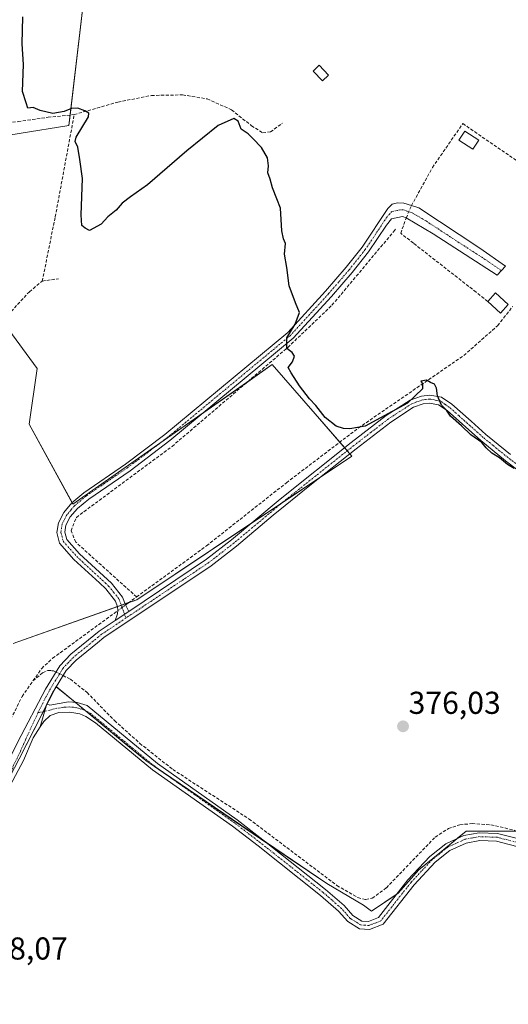
# Model space of a CAD drawing. Units: metres. Extents: x 605281 to 608780, y 4645946 to 4648306.
# Drawn here: x 608427 to 608582, y 4647664 to 4647975 of the extents above; entities that cross this region are included whole.
import ezdxf
from ezdxf.enums import TextEntityAlignment as Align

# ---------------------------------------------------------------- set-up
doc = ezdxf.new("R2010")
doc.units = ezdxf.units.M
doc.header["$MEASUREMENT"] = 0
doc.linetypes.add('TRAZO_Y_PUNTO', pattern=[1, 0.5, -0.25, 0, -0.25])
doc.linetypes.add('TRAZOSX2', pattern=[1.5, 1, -0.5])
for name, color, linetype, lineweight in [('Camino', 19, 'Continuous', 0), ('Camino Cxs', 19, 'Continuous', 0), ('Camino eje', 39, 'TRAZO_Y_PUNTO', 13), ('Carátula', 7, 'Continuous', 5), ('Corriente artificial lineal', 5, 'TRAZOSX2', 13), ('Corriente artificial lineal oculto', 135, 'TRAZO_Y_PUNTO', 13), ('Cultivos herbáceos CxS', 92, 'Continuous', 0), ('Cultivos leñosos', 92, 'Continuous', 0), ('Cultivos leñosos CxS', 92, 'Continuous', 0), ('Curva de nivel maestra', 36, 'Continuous', 30), ('Edificación', 1, 'Continuous', 13), ('Edificación Cxs', 1, 'Continuous', 13), ('Edificación ligera', 1, 'Continuous', 0), ('Edificación ligera Cxs', 1, 'Continuous', 0), ('Punto de cota en terreno', 7, 'Continuous', 0), ('Rótulo de punto de cota en terreno', 19, 'Continuous', 0), ('Seto lineal', 92, 'TRAZOSX2', 0)]:
    doc.layers.add(name, color=color, linetype=linetype, lineweight=lineweight)
doc.styles.add('Arial', font='txt', dxfattribs={"height": 0.2})

# ---------------------------------------------------------------- blocks, each defined once
blk = doc.blocks.new('*U151')
at = {"layer": 'Cultivos leñosos CxS', "color": 92, "linetype": 'Continuous', "lineweight": 0}
blk.add_polyline3d([(608409.9, 4647621.14, 378.66), (608410.54, 4647671.05, 377.99), (608367.53, 4647683.09, 377.39), (608362.52, 4647686.96, 377.63), (608380.44, 4647709.03, 377.41), (608386.4, 4647721.89, 377.49), (608389.17, 4647727.66, 377.62), (608389.78, 4647728.92, 377.59), (608397.98, 4647739.24, 377.74), (608401.99, 4647735.26, 377.6), (608412.26, 4647725.1, 377.46), (608422.9, 4647732.93, 377.36), (608427.17, 4647741.3, 377.35), (608438.86, 4647764.2, 377.35), (608460.45, 4647746.36, 377.21), (608467.22, 4647740.77, 377.34), (608524.52, 4647701.82, 377.15), (608536.09, 4647695.05, 377.72), (608538.7, 4647693.15, 377.93), (608547.11, 4647698.76, 377.13), (608553.65, 4647706.24, 376.84), (608560.22, 4647711.59, 376.84), (608568.6, 4647718.4, 376.9), (608584.49, 4647718.4, 376.59)], dxfattribs=at)
blk = doc.blocks.new('*U167')
at = {"layer": 'Cultivos herbáceos CxS', "color": 92, "linetype": 'Continuous', "lineweight": 0}
for points in [[(608584.49, 4647718.4, 376.59), (608568.6, 4647718.4, 376.9), (608560.22, 4647711.59, 376.84), (608553.65, 4647706.24, 376.84), (608547.11, 4647698.76, 377.13), (608538.7, 4647693.15, 377.93), (608536.09, 4647695.05, 377.72), (608524.52, 4647701.82, 377.15), (608467.22, 4647740.77, 377.34), (608460.45, 4647746.36, 377.21), (608438.86, 4647764.2, 377.35), (608427.17, 4647741.3, 377.35)], [(608425.29, 4647777.8, 376.45), (608464.38, 4647791.67, 376.02), (608532.47, 4647837.06, 375.21), (608520.83, 4647850.44, 375.32), (608507.25, 4647866.06, 375.08), (608444.2, 4647821.93, 375.95), (608430.34, 4647847.15, 375.77), (608432.86, 4647864.8, 375.9), (608422.77, 4647878.67, 375.69)], [(608411.43, 4647936.67, 375.33), (608442.95, 4647941.72, 375.19), (608448, 4647984.59, 374.52)]]:
    blk.add_polyline3d(points, dxfattribs=at)
blk = doc.blocks.new('5PATER')
at = {"layer": 'Carátula', "linetype": 'Continuous', "lineweight": 5}
h = blk.add_hatch(color=250, dxfattribs=at)
edge = h.paths.add_edge_path()
edge.add_ellipse((0, 0.01), major_axis=(-1.33, -1.34), ratio=0.999422, start_angle=0, end_angle=360)

msp = doc.modelspace()

# ---------------------------------------------------------------- linework, layer by layer
at = {"layer": 'Camino', "color": 19, "linetype": 'Continuous', "lineweight": 0}
for points in [[(608457.55, 4647785.07, 376.22), (608458.33, 4647787.17, 376.31), (608458.43, 4647788.3, 376.37), (608458.34, 4647789.45, 376.38), (608457.69, 4647791.23, 376.4), (608454.57, 4647795.14, 376.35), (608452.56, 4647796.99, 376.34), (608444.53, 4647804.42, 376.41), (608440.01, 4647809.53, 376.35), (608439.11, 4647812.92, 376.23), (608439.6, 4647816.03, 376.1), (608441.3, 4647819.3, 376), (608443.84, 4647822.28, 375.97), (608447.68, 4647825.49, 375.74), (608460.86, 4647834.51, 375.55), (608473.32, 4647843.96, 375.42), (608512.14, 4647876.19, 375.07), (608524.1, 4647889.26, 374.23), (608530.63, 4647896.82, 374.1), (608535.65, 4647903.16, 374.06), (608543.83, 4647915.4, 374.01), (608545.24, 4647916.77, 374.02), (608546.86, 4647917.18, 374.05), (608548.83, 4647917.13, 374.08), (608551.28, 4647916.34, 374.15)], [(608551.28, 4647916.34, 374.15), (608553.59, 4647915.6, 374.12), (608572.95, 4647902.93, 373.96), (608581.05, 4647897.23, 374.03), (608578.38, 4647894.35, 374), (608558.11, 4647907.45, 374.06), (608549.6, 4647912.43, 374.22)], [(608549.6, 4647912.43, 374.22), (608549.6, 4647912.43, 374.22), (608548.44, 4647912.92, 374.21), (608545, 4647912.17, 374.14), (608543.37, 4647910.21, 374.15), (608537.68, 4647901.69, 374.31), (608532.56, 4647895.23, 374.37), (608525.97, 4647887.59, 374.52), (608513.87, 4647874.38, 374.91), (608474.87, 4647842, 375.38), (608462.33, 4647832.48, 375.52), (608449.19, 4647823.49, 375.83), (608445.61, 4647820.5, 375.86), (608443.38, 4647817.9, 375.91), (608442.01, 4647815.24, 375.99), (608441.66, 4647813.05, 376.05), (608442.27, 4647810.75, 376.19), (608446.32, 4647806.17, 376.31), (608456.4, 4647796.84, 376.25), (608459.9, 4647792.47, 376.23), (608460.8, 4647789.99, 376.2), (608461.85, 4647787.95, 376.12)], [(608461.85, 4647787.95, 376.12), (608486.47, 4647804.45, 375.9), (608494.38, 4647810.58, 375.74), (608509.72, 4647823.42, 375.6), (608532.27, 4647841.38, 375.18), (608543.3, 4647849.89, 374.98), (608550.85, 4647854.8, 374.82), (608554.43, 4647856.09, 374.96), (608557.09, 4647856.4, 375.07), (608560.85, 4647855.72, 374.92), (608564.1, 4647853.49, 374.77), (608570.14, 4647848.1, 374.72), (608574.84, 4647843.9, 374.71), (608580.97, 4647838.92, 374.76), (608582.6, 4647837.6, 374.77)], [(608587.97, 4647830.36, 374.9), (608581.06, 4647835.63, 374.93), (608573.22, 4647841.99, 374.89), (608562.55, 4647851.52, 374.95), (608559.88, 4647853.36, 375), (608557.01, 4647853.87, 375.09), (608555, 4647853.64, 375.05), (608551.97, 4647852.54, 374.96), (608544.74, 4647847.85, 375.07), (608533.81, 4647839.41, 375.18), (608519.18, 4647827.76, 375.41), (608511.3, 4647821.49, 375.63), (608507.59, 4647818.38, 375.78), (608495.95, 4647808.63, 375.86), (608487.94, 4647802.42, 375.93), (608454.02, 4647779.7, 376.02), (608452.01, 4647778.06, 376.05), (608445.23, 4647772.54, 376.36), (608442.08, 4647769.24, 376.89), (608437.75, 4647762.15, 377.4), (608435.93, 4647758.71, 377.38)], [(608461.85, 4647787.95, 376.12), (608457.55, 4647785.07, 376.22)], [(608461.85, 4647787.95, 376.12), (608457.55, 4647785.07, 376.22)], [(608405.86, 4647727.89, 377.69), (608407.91, 4647725.37, 377.63), (608409.2, 4647724.54, 377.56), (608411.22, 4647724.14, 377.46), (608413.26, 4647724.64, 377.43), (608415.3, 4647725.75, 377.41), (608417.92, 4647728.73, 377.36), (608426.76, 4647746.73, 377.35), (608435.57, 4647763.38, 377.23), (608440.08, 4647770.77, 376.79), (608443.53, 4647774.38, 376.44), (608452.53, 4647781.71, 376.08), (608457.55, 4647785.07, 376.22)], [(608433.86, 4647751.44, 377.29), (608435.93, 4647758.71, 377.38)], [(608433.86, 4647751.44, 377.29), (608435.93, 4647758.71, 377.38)], [(608435.93, 4647758.71, 377.38), (608436.9, 4647758.34, 377.37), (608442.85, 4647759.32, 377.33), (608445.52, 4647759.17, 377.3), (608448.71, 4647758.17, 377.13), (608470.93, 4647739.83, 377.19), (608496.14, 4647721.99, 377.35), (608504.33, 4647715.72, 377.41), (608524.13, 4647700.02, 377.6), (608530.01, 4647694.88, 377.8), (608532.76, 4647691.79, 378.09), (608535.61, 4647689.98, 378.14), (608537.66, 4647689.85, 378.06), (608540.82, 4647691.1, 377.75), (608550.2, 4647703.04, 376.89), (608557.13, 4647710.46, 376.76), (608562.14, 4647714.44, 376.88), (608567.83, 4647717.08, 376.88), (608572.75, 4647717.94, 376.92), (608578.53, 4647717.74, 376.86), (608587.39, 4647715.47, 376.66)], [(608586.65, 4647713.08, 376.82), (608578.18, 4647715.25, 376.81), (608572.93, 4647715.43, 376.84), (608568.58, 4647714.67, 376.86), (608563.46, 4647712.3, 376.91), (608558.83, 4647708.61, 376.91), (608552.1, 4647701.41, 377.04), (608542.37, 4647689.02, 377.75), (608538.07, 4647687.32, 378.05), (608534.81, 4647687.52, 378.11), (608531.13, 4647689.87, 378.06), (608528.24, 4647693.1, 377.99), (608522.53, 4647698.1, 377.91), (608502.79, 4647713.75, 377.68), (608494.65, 4647719.97, 377.53), (608469.41, 4647737.84, 377.4), (608451.39, 4647752.71, 377.36), (608448.28, 4647754.71, 377.25), (608446.37, 4647755.53, 377.28), (608443.23, 4647756.11, 377.29), (608439.79, 4647755.98, 377.29), (608436.97, 4647755.05, 377.26), (608434.95, 4647753.12, 377.26), (608433.86, 4647751.44, 377.29)], [(608433.86, 4647751.44, 377.29), (608431.62, 4647747.96, 377.32), (608428.54, 4647740.8, 377.33), (608420.14, 4647725.2, 377.42), (608414.36, 4647720.59, 377.48), (608411.09, 4647717.06, 377.6), (608410.05, 4647713.79, 377.74), (608410.03, 4647711.22, 377.77)]]:
    msp.add_polyline3d(points, dxfattribs=at)
at = {"layer": 'Camino Cxs', "color": 19, "linetype": 'Continuous', "lineweight": 0}
msp.add_polyline3d([(608461.85, 4647787.95, 376.12), (608457.55, 4647785.07, 376.22), (608458.33, 4647787.17, 376.31), (608458.43, 4647788.3, 376.37), (608458.34, 4647789.45, 376.38), (608457.69, 4647791.23, 376.4), (608454.57, 4647795.14, 376.35), (608452.56, 4647796.99, 376.34), (608444.53, 4647804.42, 376.41), (608440.01, 4647809.53, 376.35), (608439.11, 4647812.92, 376.23), (608439.6, 4647816.03, 376.1), (608441.3, 4647819.3, 376), (608443.84, 4647822.28, 375.97), (608447.68, 4647825.49, 375.74), (608460.86, 4647834.51, 375.55), (608473.32, 4647843.96, 375.42), (608512.14, 4647876.19, 375.07), (608524.1, 4647889.26, 374.23), (608530.63, 4647896.82, 374.1), (608535.65, 4647903.16, 374.06), (608543.83, 4647915.4, 374.01), (608545.24, 4647916.77, 374.02), (608546.86, 4647917.18, 374.05), (608548.83, 4647917.13, 374.08), (608551.28, 4647916.34, 374.15), (608553.59, 4647915.6, 374.12), (608572.95, 4647902.93, 373.96), (608581.05, 4647897.23, 374.03), (608578.38, 4647894.35, 374), (608558.11, 4647907.45, 374.06), (608549.6, 4647912.43, 374.22), (608548.44, 4647912.92, 374.21), (608545, 4647912.17, 374.14), (608543.37, 4647910.21, 374.15), (608537.68, 4647901.69, 374.31), (608532.56, 4647895.23, 374.37), (608525.97, 4647887.59, 374.52), (608513.87, 4647874.38, 374.91), (608474.87, 4647842, 375.38), (608462.33, 4647832.48, 375.52), (608449.19, 4647823.49, 375.83), (608445.61, 4647820.5, 375.86), (608443.38, 4647817.9, 375.91), (608442.01, 4647815.24, 375.99), (608441.66, 4647813.05, 376.05), (608442.27, 4647810.75, 376.19), (608446.32, 4647806.17, 376.31), (608456.4, 4647796.84, 376.25), (608459.9, 4647792.47, 376.23), (608460.8, 4647789.99, 376.2), (608461.85, 4647787.95, 376.12)], close=True, dxfattribs=at)
for points in [[(608426.76, 4647746.73, 377.35), (608435.57, 4647763.38, 377.23), (608440.08, 4647770.77, 376.79), (608443.53, 4647774.38, 376.44), (608452.53, 4647781.71, 376.08), (608457.55, 4647785.07, 376.22), (608461.85, 4647787.95, 376.12), (608486.47, 4647804.45, 375.9), (608494.38, 4647810.58, 375.74), (608509.72, 4647823.42, 375.6), (608532.27, 4647841.38, 375.18), (608543.3, 4647849.89, 374.98), (608550.85, 4647854.8, 374.82), (608554.43, 4647856.09, 374.96), (608557.09, 4647856.4, 375.07), (608560.85, 4647855.72, 374.92), (608564.1, 4647853.49, 374.77), (608570.14, 4647848.1, 374.72), (608574.84, 4647843.9, 374.71), (608580.97, 4647838.92, 374.76), (608582.6, 4647837.6, 374.77)], [(608587.97, 4647830.36, 374.9), (608581.06, 4647835.63, 374.93), (608573.22, 4647841.99, 374.89), (608562.55, 4647851.52, 374.95), (608559.88, 4647853.36, 375), (608557.01, 4647853.87, 375.09), (608555, 4647853.64, 375.05), (608551.97, 4647852.54, 374.96), (608544.74, 4647847.85, 375.07), (608533.81, 4647839.41, 375.18), (608519.18, 4647827.76, 375.41), (608511.3, 4647821.49, 375.63), (608507.59, 4647818.38, 375.78), (608495.95, 4647808.63, 375.86), (608487.94, 4647802.42, 375.93), (608454.02, 4647779.7, 376.02), (608452.01, 4647778.06, 376.05), (608445.23, 4647772.54, 376.36), (608442.08, 4647769.24, 376.89), (608437.75, 4647762.15, 377.4), (608435.93, 4647758.71, 377.38), (608435.93, 4647758.71, 377.38), (608433.86, 4647751.44, 377.29), (608431.62, 4647747.96, 377.32), (608428.54, 4647740.8, 377.33), (608420.14, 4647725.2, 377.42)], [(608586.65, 4647713.08, 376.82), (608578.18, 4647715.25, 376.81), (608572.93, 4647715.43, 376.84), (608568.58, 4647714.67, 376.86), (608563.46, 4647712.3, 376.91), (608558.83, 4647708.61, 376.91), (608552.1, 4647701.41, 377.04), (608542.37, 4647689.02, 377.75), (608538.07, 4647687.32, 378.05), (608534.81, 4647687.52, 378.11), (608531.13, 4647689.87, 378.06), (608528.24, 4647693.1, 377.99), (608522.53, 4647698.1, 377.91), (608502.79, 4647713.75, 377.68), (608494.65, 4647719.97, 377.53), (608469.41, 4647737.84, 377.4), (608451.39, 4647752.71, 377.36), (608448.28, 4647754.71, 377.25), (608446.37, 4647755.53, 377.28), (608443.23, 4647756.11, 377.29), (608439.79, 4647755.98, 377.29), (608436.97, 4647755.05, 377.26), (608434.95, 4647753.12, 377.26), (608433.86, 4647751.44, 377.29), (608433.86, 4647751.44, 377.29), (608435.93, 4647758.71, 377.38), (608436.9, 4647758.34, 377.37), (608442.85, 4647759.32, 377.33), (608445.52, 4647759.17, 377.3), (608448.71, 4647758.17, 377.13), (608470.93, 4647739.83, 377.19), (608496.14, 4647721.99, 377.35), (608504.33, 4647715.72, 377.41), (608524.13, 4647700.02, 377.6), (608530.01, 4647694.88, 377.8), (608532.76, 4647691.79, 378.09), (608535.61, 4647689.98, 378.14), (608537.66, 4647689.85, 378.06), (608540.82, 4647691.1, 377.75), (608550.2, 4647703.04, 376.89), (608557.13, 4647710.46, 376.76), (608562.14, 4647714.44, 376.88), (608567.83, 4647717.08, 376.88), (608572.75, 4647717.94, 376.92), (608578.53, 4647717.74, 376.86), (608587.39, 4647715.47, 376.66)]]:
    msp.add_polyline3d(points, dxfattribs=at)
at = {"layer": 'Camino eje', "color": 39, "linetype": 'TRAZO_Y_PUNTO', "lineweight": 13}
for points in [[(608579.72, 4647895.79, 374.03), (608575.67, 4647898.64, 374.03), (608565.53, 4647905.19, 373.97), (608555.85, 4647911.53, 374.12), (608551.6, 4647914.02, 374.21), (608550.44, 4647914.39, 374.19), (608549.86, 4647914.63, 374.18), (608548.64, 4647915.03, 374.16), (608547.65, 4647915.05, 374.14), (608546.84, 4647914.85, 374.14), (608545.12, 4647914.47, 374.09), (608544.42, 4647913.79, 374.07), (608543.6, 4647912.81, 374.06), (608536.67, 4647902.43, 374.17), (608531.6, 4647896.03, 374.22), (608528.3, 4647892.21, 374.28), (608525.04, 4647888.43, 374.37), (608519.06, 4647881.89, 374.78), (608513.01, 4647875.29, 374.98), (608474.1, 4647842.98, 375.38), (608467.87, 4647838.26, 375.47), (608461.6, 4647833.5, 375.56), (608448.44, 4647824.49, 375.79), (608444.73, 4647821.39, 375.92), (608443.61, 4647820.09, 375.93), (608442.34, 4647818.6, 375.95), (608441.66, 4647817.27, 375.99), (608440.81, 4647815.64, 376.05), (608440.63, 4647814.54, 376.08), (608440.39, 4647812.99, 376.14), (608441.14, 4647810.14, 376.29), (608445.43, 4647805.3, 376.36), (608454.48, 4647796.92, 376.29), (608455.49, 4647795.99, 376.31), (608457.05, 4647794.04, 376.37), (608458.8, 4647791.85, 376.31), (608459.25, 4647790.61, 376.3), (608460.97, 4647785.86, 376.08)], [(608588.7, 4647831.38, 374.81), (608581.83, 4647836.62, 374.85), (608577.1, 4647840.46, 374.8), (608574.03, 4647842.95, 374.8), (608566.35, 4647849.81, 374.79), (608563.33, 4647852.51, 374.86), (608561.99, 4647853.43, 374.92), (608560.37, 4647854.54, 374.96), (608558.49, 4647854.88, 375.03), (608557.05, 4647855.14, 375.08), (608555.72, 4647854.98, 375.06), (608554.72, 4647854.87, 375.01), (608552.93, 4647854.22, 374.94), (608551.41, 4647853.67, 374.89), (608547.64, 4647851.22, 374.87), (608544.02, 4647848.87, 375.04), (608538.51, 4647844.62, 375.16), (608533.04, 4647840.4, 375.19), (608514.45, 4647825.59, 375.48), (608510.51, 4647822.46, 375.63), (608508.66, 4647820.9, 375.64), (608500.99, 4647814.48, 375.83), (608495.17, 4647809.61, 375.8), (608487.21, 4647803.44, 375.95), (608479.17, 4647798.05, 375.94), (608460.97, 4647785.86, 376.08)], [(608460.97, 4647785.86, 376.08), (608453.28, 4647780.71, 376.06), (608452.27, 4647779.89, 376.07), (608444.38, 4647773.46, 376.41), (608441.08, 4647770.01, 376.89), (608436.66, 4647762.77, 377.4), (608435.75, 4647761.05, 377.32), (608433.13, 4647755.87, 377.37)], [(608587.02, 4647714.28, 376.76), (608578.36, 4647716.5, 376.83), (608572.84, 4647716.69, 376.88), (608568.21, 4647715.88, 376.87), (608565.36, 4647714.56, 376.88), (608562.8, 4647713.37, 376.95), (608560.3, 4647711.38, 376.85), (608557.98, 4647709.54, 376.86), (608554.52, 4647705.83, 376.9), (608551.15, 4647702.23, 377), (608541.6, 4647690.06, 377.73), (608537.87, 4647688.59, 378.04), (608536.84, 4647688.65, 378.11), (608535.21, 4647688.75, 378.11), (608533.37, 4647689.93, 378.1), (608531.95, 4647690.83, 378.07), (608530.5, 4647692.45, 378.03), (608529.13, 4647693.99, 377.94), (608526.19, 4647696.56, 377.94), (608523.33, 4647699.06, 377.82), (608503.56, 4647714.74, 377.58), (608499.49, 4647717.85, 377.6), (608495.4, 4647720.98, 377.46), (608482.79, 4647729.9, 377.33), (608470.17, 4647738.84, 377.35), (608450.05, 4647755.44, 377.2), (608448.5, 4647756.44, 377.2), (608447.54, 4647756.85, 377.25), (608445.95, 4647757.35, 377.33), (608444.38, 4647757.64, 377.33), (608443.04, 4647757.72, 377.33), (608441.32, 4647757.65, 377.32), (608438.35, 4647757.16, 377.32), (608436.94, 4647756.7, 377.31), (608433.13, 4647755.87, 377.37)], [(608405.5, 4647718.93, 377.77), (608409.85, 4647720.29, 377.58), (608415.93, 4647723.6, 377.41), (608418.71, 4647726.64, 377.4), (608422.41, 4647732.41, 377.37), (608424.62, 4647736.91, 377.32), (608425.44, 4647739.27, 377.31), (608427.65, 4647743.77, 377.35), (608429.19, 4647747.35, 377.33), (608433.13, 4647755.87, 377.37)]]:
    msp.add_polyline3d(points, dxfattribs=at)
at = {"layer": 'Corriente artificial lineal', "color": 5, "linetype": 'TRAZOSX2', "lineweight": 13}
for points in [[(608444.61, 4647945.14, 375), (608458.44, 4647949.1, 374.74), (608469.05, 4647951.19, 374.63), (608478.91, 4647951.38, 374.48), (608486.67, 4647950.1, 374.48), (608494.38, 4647946.66, 374.37), (608500.68, 4647941.61, 374.4), (608504.27, 4647939.38, 374.42), (608506.71, 4647939.65, 374.33), (608510.5, 4647942.45, 373.99)], [(608383.74, 4647937.85, 375.29), (608398.22, 4647939.88, 375.26), (608426.88, 4647942.94, 375.1), (608436.34, 4647944.28, 375.09), (608444.61, 4647945.14, 375)], [(608434.5, 4647892.46, 375.58), (608438.61, 4647912.8, 375.24), (608444.61, 4647945.14, 375)], [(608464.34, 4647792.54, 376.01), (608445.08, 4647809.89, 376.12), (608443.6, 4647813.49, 375.9), (608445.29, 4647817.72, 375.83), (608475.56, 4647840.16, 375.42), (608512.18, 4647871.49, 374.99), (608526.15, 4647884.82, 374.7), (608545.62, 4647908.1, 374.29), (608546.26, 4647908.95, 374.24)], [(608379.95, 4647850.83, 376.25), (608385.28, 4647851.45, 375.89), (608388.8, 4647853.9, 375.8), (608393.94, 4647859.9, 375.77), (608398.01, 4647863.94, 375.7), (608401.97, 4647866.24, 375.71), (608409.07, 4647869.6, 375.74), (608415.36, 4647873.64, 375.88), (608422.64, 4647880.68, 375.62), (608430.45, 4647889.11, 375.58), (608434.5, 4647892.46, 375.58)], [(608434.5, 4647892.46, 375.58), (608439.64, 4647893.19, 375.38)], [(608464.34, 4647792.54, 376.01), (608486.48, 4647808.72, 375.69), (608511.76, 4647828.67, 375.38), (608534.48, 4647845.96, 375.07), (608567.88, 4647868.94, 374.74), (608578.57, 4647878.38, 374.72), (608583.32, 4647884.45, 374.21)], [(608460.82, 4647789.96, 376.19), (608461.68, 4647790.59, 376.14), (608464.34, 4647792.54, 376.01)], [(608431.57, 4647765.97, 376.42), (608434.32, 4647769.9, 376.57), (608437.79, 4647773.13, 376.45), (608457.22, 4647787.33, 376.4), (608458.42, 4647788.21, 376.37)], [(608431.57, 4647765.97, 376.42), (608434.62, 4647768.49, 376.68), (608436.32, 4647769.26, 376.75), (608437.51, 4647769.2, 376.81), (608438.1, 4647769.17, 376.84), (608438.87, 4647768.78, 376.9)], [(608441.11, 4647767.65, 377.08), (608442.41, 4647767, 377.02), (608443.4, 4647766.5, 376.93), (608448.68, 4647762.32, 376.66), (608457.37, 4647753.4, 376.76), (608465.37, 4647746.2, 376.85), (608475.78, 4647737.96, 376.92), (608499.93, 4647722.27, 376.88), (608527.71, 4647701.25, 376.87), (608534.34, 4647697.4, 377.05), (608536.83, 4647696.82, 377.14), (608538.91, 4647697.2, 377.06), (608543.35, 4647700.51, 376.71), (608558.78, 4647716.53, 376.41), (608562.96, 4647719.26, 376.54), (608566.62, 4647720.48, 376.62), (608570.48, 4647720.8, 376.68), (608576.44, 4647720.43, 376.69), (608584.09, 4647718.69, 376.62)], [(608405.87, 4647733.23, 377.36), (608406.54, 4647733.39, 377.3), (608409.35, 4647731.81, 377.23), (608411.89, 4647732.39, 376.98), (608415.17, 4647733.52, 376.83), (608417.77, 4647735.34, 376.96), (608419.7, 4647737.96, 377.1), (608424.57, 4647753.86, 376.93), (608428.11, 4647761.03, 376.78), (608431.57, 4647765.97, 376.42)]]:
    msp.add_polyline3d(points, dxfattribs=at)
at = {"layer": 'Corriente artificial lineal oculto', "color": 135, "linetype": 'TRAZO_Y_PUNTO', "lineweight": 13}
for points in [[(608458.42, 4647788.21, 376.37), (608460.82, 4647789.96, 376.19)], [(608438.87, 4647768.78, 376.9), (608441.11, 4647767.65, 377.08)]]:
    msp.add_polyline3d(points, dxfattribs=at)
at = {"layer": 'Cultivos herbáceos CxS', "color": 92, "linetype": 'Continuous', "lineweight": 0}
for points in [[(608448, 4647984.59, 374.52), (608443.34, 4647945.01, 375.05), (608442.95, 4647941.72, 375.19), (608411.43, 4647936.67, 375.33)], [(608422.77, 4647878.67, 375.69), (608432.86, 4647864.8, 375.9), (608430.34, 4647847.15, 375.77), (608443.96, 4647822.38, 375.97), (608444.2, 4647821.93, 375.95), (608471.98, 4647841.38, 375.4), (608485.61, 4647850.92, 375.34), (608499.5, 4647860.64, 375.26), (608507.25, 4647866.06, 375.08), (608520.83, 4647850.44, 375.32), (608528.61, 4647841.5, 375.21), (608530.17, 4647839.71, 375.17), (608530.99, 4647838.76, 375.18), (608531.81, 4647837.82, 375.2), (608532.46, 4647837.06, 375.21), (608522.63, 4647830.51, 375.34), (608510.35, 4647822.32, 375.63), (608500.8, 4647815.95, 375.74), (608464.38, 4647791.67, 376.02), (608462.01, 4647790.83, 376.12), (608460.67, 4647790.36, 376.2), (608459.49, 4647789.94, 376.29), (608458.31, 4647789.52, 376.38), (608425.29, 4647777.8, 376.45)], [(608427.17, 4647741.3, 377.35), (608434.79, 4647756.23, 377.34), (608435.77, 4647758.16, 377.37), (608436.03, 4647758.67, 377.38), (608438.11, 4647762.74, 377.41), (608438.85, 4647764.2, 377.35), (608438.95, 4647764.12, 377.36), (608444.9, 4647759.21, 377.31), (608447.98, 4647756.66, 377.23), (608460.45, 4647746.36, 377.21), (608467.22, 4647740.77, 377.34), (608472.78, 4647736.99, 377.29), (608505.9, 4647714.47, 377.53), (608524.52, 4647701.82, 377.15), (608536.09, 4647695.05, 377.72), (608538.7, 4647693.15, 377.93), (608546.54, 4647698.38, 377.18), (608547.11, 4647698.76, 377.13), (608553.65, 4647706.24, 376.84), (608560.22, 4647711.59, 376.84), (608565.86, 4647716.17, 376.85), (608568.6, 4647718.4, 376.9), (608584.49, 4647718.4, 376.59)]]:
    msp.add_polyline3d(points, dxfattribs=at)
at = {"layer": 'Cultivos leñosos', "color": 92, "linetype": 'Continuous', "lineweight": 0}
for points in [[(608448, 4647984.59, 374.52), (608443.34, 4647945.01, 375.05), (608442.95, 4647941.72, 375.19), (608411.43, 4647936.67, 375.33)], [(608422.77, 4647878.67, 375.69), (608432.86, 4647864.8, 375.9), (608430.34, 4647847.15, 375.77), (608443.96, 4647822.38, 375.97), (608444.2, 4647821.93, 375.95), (608471.98, 4647841.38, 375.4), (608485.61, 4647850.92, 375.34), (608499.5, 4647860.64, 375.26), (608507.25, 4647866.06, 375.08), (608520.83, 4647850.44, 375.32), (608528.61, 4647841.5, 375.21), (608530.17, 4647839.71, 375.17), (608530.99, 4647838.76, 375.18), (608531.81, 4647837.82, 375.2), (608532.46, 4647837.06, 375.21), (608522.63, 4647830.51, 375.34), (608510.35, 4647822.32, 375.63), (608500.8, 4647815.95, 375.74), (608464.38, 4647791.67, 376.02), (608462.01, 4647790.83, 376.12), (608460.67, 4647790.36, 376.2), (608459.49, 4647789.94, 376.29), (608458.31, 4647789.52, 376.38), (608425.29, 4647777.8, 376.45)], [(608427.17, 4647741.3, 377.35), (608434.79, 4647756.23, 377.34), (608435.77, 4647758.16, 377.37), (608436.03, 4647758.67, 377.38), (608438.11, 4647762.74, 377.41), (608438.85, 4647764.2, 377.35), (608438.95, 4647764.12, 377.36), (608444.9, 4647759.21, 377.31), (608447.98, 4647756.66, 377.23), (608460.45, 4647746.36, 377.21), (608467.22, 4647740.77, 377.34), (608472.78, 4647736.99, 377.29), (608505.9, 4647714.47, 377.53), (608524.52, 4647701.82, 377.15), (608536.09, 4647695.05, 377.72), (608538.7, 4647693.15, 377.93), (608546.54, 4647698.38, 377.18), (608547.11, 4647698.76, 377.13), (608553.65, 4647706.24, 376.84), (608560.22, 4647711.59, 376.84), (608565.86, 4647716.17, 376.85), (608568.6, 4647718.4, 376.9), (608584.49, 4647718.4, 376.59)]]:
    msp.add_polyline3d(points, dxfattribs=at)
at = {"layer": 'Cultivos leñosos CxS', "color": 92, "linetype": 'Continuous', "lineweight": 0}
for points in [[(608448, 4647984.59, 374.52), (608442.95, 4647941.72, 375.19), (608411.43, 4647936.67, 375.33)], [(608422.77, 4647878.67, 375.69), (608432.86, 4647864.8, 375.9), (608430.34, 4647847.15, 375.77), (608444.2, 4647821.93, 375.95), (608507.25, 4647866.06, 375.08), (608520.83, 4647850.44, 375.32), (608532.47, 4647837.06, 375.21), (608464.38, 4647791.67, 376.02), (608425.29, 4647777.8, 376.45)]]:
    msp.add_polyline3d(points, dxfattribs=at)
at = {"layer": 'Curva de nivel maestra', "color": 36, "linetype": 'Continuous', "lineweight": 30}
msp.add_polyline3d([(608583.82, 4647833.13, 375), (608581.7, 4647834.43, 375), (608579.1, 4647836.58, 375), (608576.77, 4647838, 375), (608574.94, 4647839.72, 375), (608573.51, 4647841.44, 375), (608570.11, 4647843.81, 375), (608567.08, 4647846.66, 375), (608563.6, 4647849.7, 375), (608562.34, 4647851.62, 375), (608560.84, 4647853.26, 375), (608559.52, 4647856.2, 375), (608559.25, 4647858.64, 375), (608558.63, 4647859.81, 375), (608557.3, 4647860.41, 375), (608556.01, 4647861.16, 375), (608554.22, 4647860.83, 375), (608554.74, 4647859.96, 375), (608554.84, 4647858.4, 375), (608550.08, 4647853.83, 375), (608536.62, 4647846.53, 375), (608531.77, 4647845.71, 375), (608529.77, 4647845.8, 375), (608527.45, 4647846.54, 375), (608523.98, 4647849.3, 375), (608521, 4647853.1, 375), (608519.03, 4647855.2, 375), (608515.91, 4647859.29, 375), (608513.22, 4647863.41, 375), (608512.27, 4647865.08, 375), (608513.64, 4647866.88, 375), (608514.33, 4647868.73, 375), (608513.54, 4647869.9, 375), (608511.88, 4647871.17, 375), (608511.91, 4647874.5, 375), (608514.56, 4647878.79, 375), (608515.9, 4647882.55, 375), (608514.57, 4647885.55, 375), (608512.6, 4647890.94, 375), (608511.9, 4647896.77, 375), (608511.18, 4647900.94, 375), (608511.43, 4647904.36, 375), (608510.77, 4647905.79, 375), (608510.31, 4647908.4, 375), (608509.85, 4647915.54, 375), (608508.7, 4647918.47, 375), (608507.35, 4647921.95, 375), (608506.65, 4647924.73, 375), (608505.84, 4647926.71, 375), (608506.08, 4647928.89, 375), (608505.78, 4647931.43, 375), (608503.84, 4647934.75, 375), (608501.14, 4647937.53, 375), (608499.64, 4647939.09, 375), (608497.43, 4647940.54, 375), (608496.43, 4647943.09, 375), (608495.06, 4647943.87, 375), (608490.12, 4647941.71, 375), (608480.28, 4647933.65, 375), (608467.77, 4647922.88, 375), (608462.44, 4647919.08, 375), (608459.83, 4647917.08, 375), (608457.87, 4647914.95, 375), (608455.26, 4647912.83, 375), (608453.11, 4647910.5, 375), (608449.44, 4647908.5, 375), (608448.09, 4647909.2, 375), (608447.06, 4647910.04, 375), (608446.79, 4647913.4, 375), (608447.28, 4647924.88, 375), (608446.39, 4647930.95, 375), (608445.75, 4647934.8, 375), (608444.95, 4647936.63, 375), (608445.25, 4647938.03, 375), (608449.08, 4647944.41, 375), (608449.28, 4647945.56, 375), (608447.94, 4647946.36, 375), (608445.77, 4647947.22, 375), (608443.77, 4647947.1, 375), (608441.46, 4647946.08, 375), (608437.82, 4647945.46, 375), (608433.88, 4647946.48, 375), (608431.66, 4647947.36, 375), (608429.91, 4647947.17, 375), (608429.38, 4647948.83, 375), (608428.26, 4647952.41, 375), (608428.56, 4647961.01, 375), (608428.13, 4647967.58, 375), (608428.33, 4647976.11, 375)], dxfattribs=at)
at = {"layer": 'Edificación', "color": 1, "linetype": 'Continuous', "lineweight": 13}
for points in [[(608525.03, 4647957.64, 375.31), (608523.13, 4647955.83, 376.27), (608520.19, 4647958.93, 375.64), (608522.08, 4647960.73, 375.85), (608525.03, 4647957.64, 375.31)], [(608575.43, 4647886.06, 376.27), (608577.87, 4647888.8, 375.86), (608581.93, 4647885.04, 375.73)], [(608581.93, 4647885.04, 375.73), (608579.49, 4647882.29, 375.2), (608575.43, 4647886.06, 376.27)]]:
    msp.add_polyline3d(points, dxfattribs=at)
at = {"layer": 'Edificación Cxs', "color": 1, "linetype": 'Continuous', "lineweight": 13}
for points in [[(608525.03, 4647957.64, 375.31), (608523.13, 4647955.83, 376.27), (608520.19, 4647958.93, 375.64), (608522.08, 4647960.73, 375.85), (608525.03, 4647957.64, 375.31)], [(608581.93, 4647885.04, 375.73), (608579.49, 4647882.29, 375.2), (608575.43, 4647886.06, 376.27), (608577.87, 4647888.8, 375.86), (608581.93, 4647885.04, 375.73)]]:
    msp.add_polyline3d(points, close=True, dxfattribs=at)
at = {"layer": 'Edificación ligera', "color": 1, "linetype": 'Continuous', "lineweight": 0}
msp.add_polyline3d([(608572.58, 4647937.04, 376.92), (608570.74, 4647934.21, 374.26), (608566.29, 4647937.09, 375.61), (608568.13, 4647939.93, 376.5), (608572.58, 4647937.04, 376.92)], dxfattribs=at)
at = {"layer": 'Edificación ligera Cxs', "color": 1, "linetype": 'Continuous', "lineweight": 0}
msp.add_polyline3d([(608572.58, 4647937.04, 376.92), (608570.74, 4647934.21, 374.26), (608566.29, 4647937.09, 375.61), (608568.13, 4647939.93, 376.5), (608572.58, 4647937.04, 376.92)], close=True, dxfattribs=at)
at = {"layer": 'Seto lineal', "color": 92, "linetype": 'TRAZOSX2', "lineweight": 0}
msp.add_polyline3d([(608575.43, 4647886.06, 376.27), (608571.76, 4647888.96, 374.66), (608551.92, 4647904.46, 374.86), (608547.91, 4647907.59, 376.53), (608549.6, 4647912.42, 376.63), (608551.28, 4647916.34, 377.33), (608557.94, 4647928.39, 375.74), (608567.53, 4647942.3, 375.57), (608602.92, 4647917.94, 376.21), (608628.85, 4647900.08, 376.41), (608624.98, 4647898.33, 375.05), (608620.23, 4647896.89, 374.06), (608615.13, 4647896.78, 374.22), (608611.63, 4647898.01, 374.13), (608606.03, 4647900.64, 374.18), (608602.07, 4647900.8, 375.03), (608598.01, 4647900.28, 374.16), (608595.35, 4647899.6, 375.76)], dxfattribs=at)

# ---------------------------------------------------------------- block references
at = {"layer": 'Cultivos herbáceos CxS', "color": 92, "linetype": 'Continuous', "lineweight": 0}
msp.add_blockref('*U167', (0, 0), dxfattribs=at)
at = {"layer": 'Cultivos leñosos CxS', "color": 92, "linetype": 'Continuous', "lineweight": 0}
msp.add_blockref('*U151', (0, 0), dxfattribs=at)
at = {"layer": 'Punto de cota en terreno', "linetype": 'Continuous', "lineweight": 0}
msp.add_blockref('5PATER', (608548.63, 4647751.59, 376.03), dxfattribs=at)

# ---------------------------------------------------------------- texts
at = {"layer": 'Rótulo de punto de cota en terreno', "color": 19, "linetype": 'Continuous', "lineweight": 0, "style": 'Arial'}
for s, p in [('376,03', (608550.39, 4647753.35)), ('378,07', (608413.44, 4647675.62))]:
    msp.add_text(s, height=7, dxfattribs=at).set_placement(p, align=Align.BOTTOM_LEFT)

doc.saveas('drawing.dxf')
